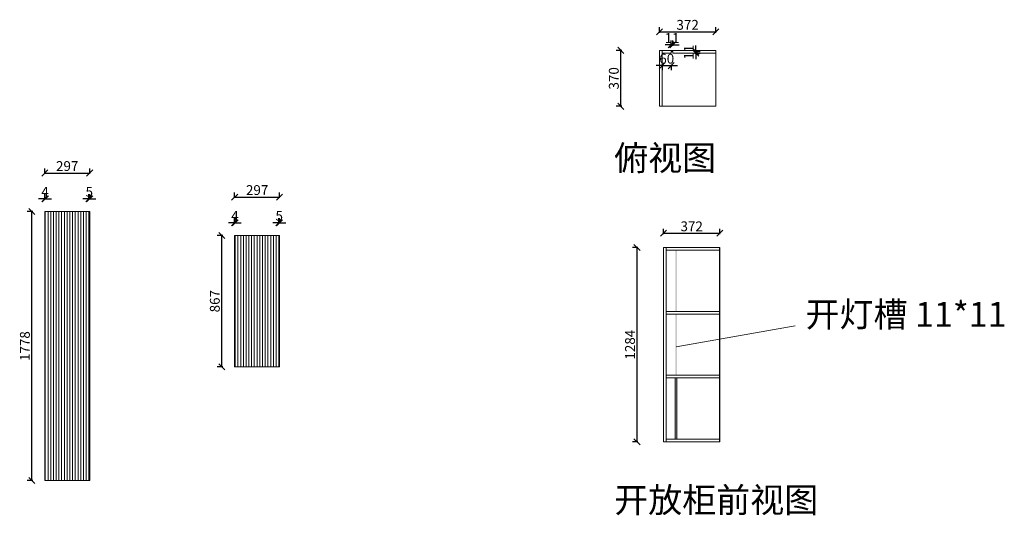
# Model space of a CAD drawing. Units: millimetres. Extents: x 2724268 to 2745451, y 705366 to 724859.
# Drawn here: x 2735660 to 2742163, y 721582 to 724859 of the extents above; entities that cross this region are included whole.
import ezdxf

# ---------------------------------------------------------------- set-up
doc = ezdxf.new("R2010")
doc.units = ezdxf.units.MM
doc.header["$LTSCALE"] = 5
doc.header["$PDMODE"] = 3
doc.layers.get('Defpoints').update_dxf_attribs({"color": 250})
doc.layers.add('06综合说明层', color=7, linetype='Continuous', lineweight=30)
doc.layers.add('FF-Supply【给排水】', color=136, linetype='Continuous', lineweight=0)
for name, color, linetype in [('Dimension', 44, 'Continuous'), ('HATCH', 250, 'Continuous'), ('柜体', 255, 'Continuous')]:
    doc.layers.add(name, color=color, linetype=linetype)
doc.dimstyles.new('ISO-25', dxfattribs={"dimtxt": 65, "dimasz": 40, "dimexe": 30, "dimexo": 5, "dimgap": 5, "dimtad": 1, "dimdec": 0, "dimtxsty": 'Standard', "dimblk": 'OBLIQUE', "dimcen": 2.5, "dimadec": 0, "dimazin": 0, "dimtfac": 1, "dimtdec": 0, "dimtix": 1, "dimtmove": 1, "dimatfit": 3, "dimldrblk": 'OBLIQUE', "dimfxl": 30, "dimfxlon": 1, "dimarcsym": 0})

# ---------------------------------------------------------------- blocks, each defined once
blk = doc.blocks.new('_Oblique')
at = {"color": 0, "linetype": 'ByBlock', "lineweight": -2}
blk.add_line((-0.5, -0.5), (0.5, 0.5), dxfattribs=at)
blk = doc.blocks.new('*D214')
at = {"layer": 'Defpoints', "color": 0, "transparency": 16777216}
for p in [(2735740.6, 723590), (2735825.6, 723590), (2735825.6, 721812)]:
    blk.add_point(p, dxfattribs=at)
at = {"layer": 'Dimension', "color": 0, "lineweight": -2, "transparency": 16777216}
for p, q in [((2735746.6, 723590), (2735710.6, 723590)), ((2735740.6, 721812), (2735740.6, 723590)), ((2735746.6, 721812), (2735710.6, 721812))]:
    blk.add_line(p, q, dxfattribs=at)
at = {"layer": 'Dimension', "color": 0, "lineweight": -2, "transparency": 16777216, "xscale": 40, "yscale": 40, "zscale": 40}
for p, rotation in [((2735740.6, 723590), 90), ((2735740.6, 721812), 270)]:
    blk.add_blockref('_Oblique', p, dxfattribs=dict(at, rotation=rotation))
at = {"layer": 'Dimension', "color": 0, "transparency": 16777216, "insert": (2735703.1, 722701), "char_height": 65, "attachment_point": 5, "rotation": 90}
blk.add_mtext('1778', dxfattribs=at)
blk = doc.blocks.new('*D215')
at = {"layer": 'Defpoints', "color": 0, "transparency": 16777216}
for p in [(2735829.6, 723675), (2735825.6, 723590), (2735829.6, 723590)]:
    blk.add_point(p, dxfattribs=at)
at = {"layer": 'Dimension', "color": 0, "lineweight": -2, "transparency": 16777216}
for p, q in [((2735825.6, 723675), (2735785.6, 723675)), ((2735825.6, 723669), (2735825.6, 723705)), ((2735825.6, 723675), (2735829.6, 723675)), ((2735829.6, 723669), (2735829.6, 723705)), ((2735829.6, 723675), (2735869.6, 723675))]:
    blk.add_line(p, q, dxfattribs=at)
at = {"layer": 'Dimension', "color": 0, "lineweight": -2, "transparency": 16777216, "xscale": 40, "yscale": 40, "zscale": 40}
blk.add_blockref('_Oblique', (2735825.6, 723675), dxfattribs=at)
at = {"layer": 'Dimension', "color": 0, "lineweight": -2, "transparency": 16777216, "xscale": 40, "yscale": 40, "zscale": 40, "rotation": 180}
blk.add_blockref('_Oblique', (2735829.6, 723675), dxfattribs=at)
at = {"layer": 'Dimension', "color": 0, "transparency": 16777216, "insert": (2735827.6, 723712.5), "char_height": 65, "attachment_point": 5}
blk.add_mtext('4', dxfattribs=at)
blk = doc.blocks.new('*D216')
at = {"layer": 'Defpoints', "color": 0, "transparency": 16777216}
for p in [(2736122.6, 723675), (2736117.6, 723590), (2736122.6, 723590)]:
    blk.add_point(p, dxfattribs=at)
at = {"layer": 'Dimension', "color": 0, "lineweight": -2, "transparency": 16777216}
for p, q in [((2736117.6, 723675), (2736077.6, 723675)), ((2736117.6, 723669), (2736117.6, 723705)), ((2736117.6, 723675), (2736122.6, 723675)), ((2736122.6, 723669), (2736122.6, 723705)), ((2736122.6, 723675), (2736162.6, 723675))]:
    blk.add_line(p, q, dxfattribs=at)
at = {"layer": 'Dimension', "color": 0, "lineweight": -2, "transparency": 16777216, "xscale": 40, "yscale": 40, "zscale": 40}
blk.add_blockref('_Oblique', (2736117.6, 723675), dxfattribs=at)
at = {"layer": 'Dimension', "color": 0, "lineweight": -2, "transparency": 16777216, "xscale": 40, "yscale": 40, "zscale": 40, "rotation": 180}
blk.add_blockref('_Oblique', (2736122.6, 723675), dxfattribs=at)
at = {"layer": 'Dimension', "color": 0, "transparency": 16777216, "insert": (2736120.1, 723712.5), "char_height": 65, "attachment_point": 5}
blk.add_mtext('5', dxfattribs=at)
blk = doc.blocks.new('*D217')
at = {"layer": 'Defpoints', "color": 0, "transparency": 16777216}
for p in [(2736122.6, 723845), (2735825.6, 723590), (2736122.6, 723590)]:
    blk.add_point(p, dxfattribs=at)
at = {"layer": 'Dimension', "color": 0, "lineweight": -2, "transparency": 16777216}
for p, q in [((2735825.6, 723839), (2735825.6, 723875)), ((2736122.6, 723839), (2736122.6, 723875)), ((2735825.6, 723845), (2736122.6, 723845))]:
    blk.add_line(p, q, dxfattribs=at)
at = {"layer": 'Dimension', "color": 0, "lineweight": -2, "transparency": 16777216, "xscale": 40, "yscale": 40, "zscale": 40, "rotation": 180}
blk.add_blockref('_Oblique', (2735825.6, 723845), dxfattribs=at)
at = {"layer": 'Dimension', "color": 0, "lineweight": -2, "transparency": 16777216, "xscale": 40, "yscale": 40, "zscale": 40}
blk.add_blockref('_Oblique', (2736122.6, 723845), dxfattribs=at)
at = {"layer": 'Dimension', "color": 0, "transparency": 16777216, "insert": (2735974.1, 723882.5), "char_height": 65, "attachment_point": 5}
blk.add_mtext('297', dxfattribs=at)
blk = doc.blocks.new('*D218')
at = {"layer": 'Defpoints', "color": 0, "transparency": 16777216}
for p in [(2736995, 723431.3), (2737080, 723431.3), (2737080, 722564.3)]:
    blk.add_point(p, dxfattribs=at)
at = {"layer": 'Dimension', "color": 0, "lineweight": -2, "transparency": 16777216}
for p, q in [((2737001, 723431.3), (2736965, 723431.3)), ((2736995, 722564.3), (2736995, 723431.3)), ((2737001, 722564.3), (2736965, 722564.3))]:
    blk.add_line(p, q, dxfattribs=at)
at = {"layer": 'Dimension', "color": 0, "lineweight": -2, "transparency": 16777216, "xscale": 40, "yscale": 40, "zscale": 40}
for p, rotation in [((2736995, 723431.3), 90), ((2736995, 722564.3), 270)]:
    blk.add_blockref('_Oblique', p, dxfattribs=dict(at, rotation=rotation))
at = {"layer": 'Dimension', "color": 0, "transparency": 16777216, "insert": (2736957.5, 722997.8), "char_height": 65, "attachment_point": 5, "rotation": 90}
blk.add_mtext('867', dxfattribs=at)
blk = doc.blocks.new('*D219')
at = {"layer": 'Defpoints', "color": 0, "transparency": 16777216}
for p in [(2737084, 723516.3), (2737080, 723431.3), (2737084, 723431.3)]:
    blk.add_point(p, dxfattribs=at)
at = {"layer": 'Dimension', "color": 0, "lineweight": -2, "transparency": 16777216}
for p, q in [((2737080, 723510.3), (2737080, 723546.3)), ((2737084, 723510.3), (2737084, 723546.3)), ((2737080, 723516.3), (2737040, 723516.3)), ((2737080, 723516.3), (2737084, 723516.3)), ((2737084, 723516.3), (2737124, 723516.3))]:
    blk.add_line(p, q, dxfattribs=at)
at = {"layer": 'Dimension', "color": 0, "lineweight": -2, "transparency": 16777216, "xscale": 40, "yscale": 40, "zscale": 40}
blk.add_blockref('_Oblique', (2737080, 723516.3), dxfattribs=at)
at = {"layer": 'Dimension', "color": 0, "lineweight": -2, "transparency": 16777216, "xscale": 40, "yscale": 40, "zscale": 40, "rotation": 180}
blk.add_blockref('_Oblique', (2737084, 723516.3), dxfattribs=at)
at = {"layer": 'Dimension', "color": 0, "transparency": 16777216, "insert": (2737082, 723553.8), "char_height": 65, "attachment_point": 5}
blk.add_mtext('4', dxfattribs=at)
blk = doc.blocks.new('*D220')
at = {"layer": 'Defpoints', "color": 0, "transparency": 16777216}
for p in [(2737377, 723516.3), (2737372, 723431.3), (2737377, 723431.3)]:
    blk.add_point(p, dxfattribs=at)
at = {"layer": 'Dimension', "color": 0, "lineweight": -2, "transparency": 16777216}
for p, q in [((2737372, 723510.3), (2737372, 723546.3)), ((2737377, 723510.3), (2737377, 723546.3)), ((2737372, 723516.3), (2737332, 723516.3)), ((2737372, 723516.3), (2737377, 723516.3)), ((2737377, 723516.3), (2737417, 723516.3))]:
    blk.add_line(p, q, dxfattribs=at)
at = {"layer": 'Dimension', "color": 0, "lineweight": -2, "transparency": 16777216, "xscale": 40, "yscale": 40, "zscale": 40}
blk.add_blockref('_Oblique', (2737372, 723516.3), dxfattribs=at)
at = {"layer": 'Dimension', "color": 0, "lineweight": -2, "transparency": 16777216, "xscale": 40, "yscale": 40, "zscale": 40, "rotation": 180}
blk.add_blockref('_Oblique', (2737377, 723516.3), dxfattribs=at)
at = {"layer": 'Dimension', "color": 0, "transparency": 16777216, "insert": (2737374.5, 723553.8), "char_height": 65, "attachment_point": 5}
blk.add_mtext('5', dxfattribs=at)
blk = doc.blocks.new('*D221')
at = {"layer": 'Defpoints', "color": 0, "transparency": 16777216}
for p in [(2737377, 723686.3), (2737080, 723431.3), (2737377, 723431.3)]:
    blk.add_point(p, dxfattribs=at)
at = {"layer": 'Dimension', "color": 0, "lineweight": -2, "transparency": 16777216}
for p, q in [((2737080, 723680.3), (2737080, 723716.3)), ((2737080, 723686.3), (2737377, 723686.3)), ((2737377, 723680.3), (2737377, 723716.3))]:
    blk.add_line(p, q, dxfattribs=at)
at = {"layer": 'Dimension', "color": 0, "lineweight": -2, "transparency": 16777216, "xscale": 40, "yscale": 40, "zscale": 40, "rotation": 180}
blk.add_blockref('_Oblique', (2737080, 723686.3), dxfattribs=at)
at = {"layer": 'Dimension', "color": 0, "lineweight": -2, "transparency": 16777216, "xscale": 40, "yscale": 40, "zscale": 40}
blk.add_blockref('_Oblique', (2737377, 723686.3), dxfattribs=at)
at = {"layer": 'Dimension', "color": 0, "transparency": 16777216, "insert": (2737228.5, 723723.8), "char_height": 65, "attachment_point": 5}
blk.add_mtext('297', dxfattribs=at)
blk = doc.blocks.new('*D222')
at = {"layer": 'Defpoints', "color": 0, "transparency": 16777216}
for p in [(2740284.3, 723446.8), (2739912.3, 723352.4), (2740284.3, 723352.4)]:
    blk.add_point(p, dxfattribs=at)
at = {"layer": 'Dimension', "color": 0, "lineweight": -2, "transparency": 16777216}
for p, q in [((2739912.3, 723440.8), (2739912.3, 723476.8)), ((2740284.3, 723440.8), (2740284.3, 723476.8)), ((2739912.3, 723446.8), (2740284.3, 723446.8))]:
    blk.add_line(p, q, dxfattribs=at)
at = {"layer": 'Dimension', "color": 0, "lineweight": -2, "transparency": 16777216, "xscale": 40, "yscale": 40, "zscale": 40, "rotation": 180}
blk.add_blockref('_Oblique', (2739912.3, 723446.8), dxfattribs=at)
at = {"layer": 'Dimension', "color": 0, "lineweight": -2, "transparency": 16777216, "xscale": 40, "yscale": 40, "zscale": 40}
blk.add_blockref('_Oblique', (2740284.3, 723446.8), dxfattribs=at)
at = {"layer": 'Dimension', "color": 0, "transparency": 16777216, "insert": (2740098.3, 723484.3), "char_height": 65, "attachment_point": 5}
blk.add_mtext('372', dxfattribs=at)
blk = doc.blocks.new('*D223')
at = {"layer": 'Defpoints', "color": 0, "transparency": 16777216}
for p in [(2739912.3, 723352.4), (2739737.2, 722068.4), (2739912.3, 722068.4)]:
    blk.add_point(p, dxfattribs=at)
at = {"layer": 'Dimension', "color": 0, "lineweight": -2, "transparency": 16777216}
for p, q in [((2739743.2, 723352.4), (2739707.2, 723352.4)), ((2739737.2, 723352.4), (2739737.2, 722068.4)), ((2739743.2, 722068.4), (2739707.2, 722068.4))]:
    blk.add_line(p, q, dxfattribs=at)
at = {"layer": 'Dimension', "color": 0, "lineweight": -2, "transparency": 16777216, "xscale": 40, "yscale": 40, "zscale": 40}
for p, rotation in [((2739737.2, 723352.4), 90), ((2739737.2, 722068.4), 270)]:
    blk.add_blockref('_Oblique', p, dxfattribs=dict(at, rotation=rotation))
at = {"layer": 'Dimension', "color": 0, "transparency": 16777216, "insert": (2739699.7, 722710.4), "char_height": 65, "attachment_point": 5, "rotation": 90}
blk.add_mtext('1284', dxfattribs=at)
blk = doc.blocks.new('*D224')
at = {"layer": 'Defpoints', "color": 0, "transparency": 16777216}
for p in [(2739630, 724655.9), (2739885.6, 724655.9), (2739885.6, 724285.9)]:
    blk.add_point(p, dxfattribs=at)
at = {"layer": 'Dimension', "color": 0, "lineweight": -2, "transparency": 16777216}
for p, q in [((2739636, 724655.9), (2739600, 724655.9)), ((2739630, 724285.9), (2739630, 724655.9)), ((2739636, 724285.9), (2739600, 724285.9))]:
    blk.add_line(p, q, dxfattribs=at)
at = {"layer": 'Dimension', "color": 0, "lineweight": -2, "transparency": 16777216, "xscale": 40, "yscale": 40, "zscale": 40}
for p, rotation in [((2739630, 724655.9), 90), ((2739630, 724285.9), 270)]:
    blk.add_blockref('_Oblique', p, dxfattribs=dict(at, rotation=rotation))
at = {"layer": 'Dimension', "color": 0, "transparency": 16777216, "insert": (2739592.5, 724470.9), "char_height": 65, "attachment_point": 5, "rotation": 90}
blk.add_mtext('370', dxfattribs=at)
blk = doc.blocks.new('*D225')
at = {"layer": 'Defpoints', "color": 0, "transparency": 16777216}
for p in [(2740257.6, 724778.5), (2739885.6, 724655.9), (2740257.6, 724655.9)]:
    blk.add_point(p, dxfattribs=at)
at = {"layer": 'Dimension', "color": 0, "lineweight": -2, "transparency": 16777216}
for p, q in [((2739885.6, 724772.5), (2739885.6, 724808.5)), ((2739885.6, 724778.5), (2740257.6, 724778.5)), ((2740257.6, 724772.5), (2740257.6, 724808.5))]:
    blk.add_line(p, q, dxfattribs=at)
at = {"layer": 'Dimension', "color": 0, "lineweight": -2, "transparency": 16777216, "xscale": 40, "yscale": 40, "zscale": 40, "rotation": 180}
blk.add_blockref('_Oblique', (2739885.6, 724778.5), dxfattribs=at)
at = {"layer": 'Dimension', "color": 0, "lineweight": -2, "transparency": 16777216, "xscale": 40, "yscale": 40, "zscale": 40}
blk.add_blockref('_Oblique', (2740257.6, 724778.5), dxfattribs=at)
at = {"layer": 'Dimension', "color": 0, "transparency": 16777216, "insert": (2740071.6, 724816), "char_height": 65, "attachment_point": 5}
blk.add_mtext('372', dxfattribs=at)
blk = doc.blocks.new('*D226')
at = {"layer": 'Defpoints', "color": 0, "transparency": 16777216}
for p in [(2739974.6, 724648.9), (2740125.3, 724648.9), (2739974.6, 724637.9)]:
    blk.add_point(p, dxfattribs=at)
at = {"layer": 'Dimension', "color": 0, "lineweight": -2, "transparency": 16777216}
for p, q in [((2740119.3, 724648.9), (2740155.3, 724648.9)), ((2740125.3, 724648.9), (2740125.3, 724688.9)), ((2740125.3, 724637.9), (2740125.3, 724648.9)), ((2740119.3, 724637.9), (2740155.3, 724637.9)), ((2740125.3, 724637.9), (2740125.3, 724597.9))]:
    blk.add_line(p, q, dxfattribs=at)
at = {"layer": 'Dimension', "color": 0, "lineweight": -2, "transparency": 16777216, "xscale": 40, "yscale": 40, "zscale": 40}
for p, rotation in [((2740125.3, 724648.9), 270), ((2740125.3, 724637.9), 90)]:
    blk.add_blockref('_Oblique', p, dxfattribs=dict(at, rotation=rotation))
at = {"layer": 'Dimension', "color": 0, "transparency": 16777216, "insert": (2740087.8, 724643.4), "char_height": 65, "attachment_point": 5, "rotation": 90}
blk.add_mtext('11', dxfattribs=at)
blk = doc.blocks.new('*D227')
at = {"layer": 'Defpoints', "color": 0, "transparency": 16777216}
for p in [(2739963.6, 724648.9), (2739974.6, 724691.9), (2739974.6, 724648.9)]:
    blk.add_point(p, dxfattribs=at)
at = {"layer": 'Dimension', "color": 0, "lineweight": -2, "transparency": 16777216}
for p, q in [((2739963.6, 724685.9), (2739963.6, 724721.9)), ((2739974.6, 724685.9), (2739974.6, 724721.9)), ((2739963.6, 724691.9), (2739923.6, 724691.9)), ((2739963.6, 724691.9), (2739974.6, 724691.9)), ((2739974.6, 724691.9), (2740014.6, 724691.9))]:
    blk.add_line(p, q, dxfattribs=at)
at = {"layer": 'Dimension', "color": 0, "lineweight": -2, "transparency": 16777216, "xscale": 40, "yscale": 40, "zscale": 40}
blk.add_blockref('_Oblique', (2739963.6, 724691.9), dxfattribs=at)
at = {"layer": 'Dimension', "color": 0, "lineweight": -2, "transparency": 16777216, "xscale": 40, "yscale": 40, "zscale": 40, "rotation": 180}
blk.add_blockref('_Oblique', (2739974.6, 724691.9), dxfattribs=at)
at = {"layer": 'Dimension', "color": 0, "transparency": 16777216, "insert": (2739969.1, 724729.4), "char_height": 65, "attachment_point": 5}
blk.add_mtext('11', dxfattribs=at)
blk = doc.blocks.new('*D228')
at = {"layer": 'Defpoints', "color": 0, "transparency": 16777216}
for p in [(2739903.6, 724637.9), (2739963.6, 724637.9), (2739963.6, 724554.7)]:
    blk.add_point(p, dxfattribs=at)
at = {"layer": 'Dimension', "color": 0, "lineweight": -2, "transparency": 16777216}
for p, q in [((2739903.6, 724554.7), (2739863.6, 724554.7)), ((2739903.6, 724560.7), (2739903.6, 724524.7)), ((2739903.6, 724554.7), (2739963.6, 724554.7)), ((2739963.6, 724560.7), (2739963.6, 724524.7)), ((2739963.6, 724554.7), (2740003.6, 724554.7))]:
    blk.add_line(p, q, dxfattribs=at)
at = {"layer": 'Dimension', "color": 0, "lineweight": -2, "transparency": 16777216, "xscale": 40, "yscale": 40, "zscale": 40}
blk.add_blockref('_Oblique', (2739903.6, 724554.7), dxfattribs=at)
at = {"layer": 'Dimension', "color": 0, "lineweight": -2, "transparency": 16777216, "xscale": 40, "yscale": 40, "zscale": 40, "rotation": 180}
blk.add_blockref('_Oblique', (2739963.6, 724554.7), dxfattribs=at)
at = {"layer": 'Dimension', "color": 0, "transparency": 16777216, "insert": (2739933.6, 724592.2), "char_height": 65, "attachment_point": 5}
blk.add_mtext('60', dxfattribs=at)

msp = doc.modelspace()

# ---------------------------------------------------------------- hatches: boundary and pattern name
at = {"layer": 'HATCH'}
h = msp.add_hatch(dxfattribs=at)
h.set_pattern_fill('ANGLE', color=0)
h.set_pattern_definition([(0, (-3735.347, 47605.899), (0, 6.985), [5.08, -1.905]), (90, (-3735.347, 47605.899), (-6.985, 4e-16), [5.08, -1.905])])
h.paths.add_polyline_path([(2740001.3, 723334.4), (2739990.3, 723334.4), (2739990.3, 722930.4), (2740001.3, 722930.4)])
h.paths.add_polyline_path([(2740001.3, 722912.4), (2739990.3, 722912.4), (2739990.3, 722508.4), (2740001.3, 722508.4)])
h.paths.add_polyline_path([(2740001.3, 722490.4), (2739990.3, 722490.4), (2739990.3, 722086.4), (2740001.3, 722086.4)])

# ---------------------------------------------------------------- linework, layer by layer
at = {"layer": 'FF-Supply【给排水】', "color": 0}
for p, q in [((2739885.6, 724285.9), (2739885.6, 724655.9)), ((2739885.6, 724655.9), (2740257.6, 724655.9)), ((2739903.6, 724285.9), (2739903.6, 724655.9)), ((2739963.6, 724637.9), (2739963.6, 724648.9)), ((2739963.6, 724648.9), (2739974.6, 724648.9)), ((2739974.6, 724648.9), (2739974.6, 724637.9)), ((2740257.6, 724285.9), (2740257.6, 724655.9)), ((2739963.6, 724637.9), (2739903.6, 724637.9)), ((2739903.6, 724637.9), (2739963.6, 724637.9)), ((2740257.6, 724637.9), (2739974.6, 724637.9)), ((2740257.6, 724285.9), (2739885.6, 724285.9)), ((2735825.6, 721812), (2735825.6, 723590)), ((2735825.6, 723590), (2736122.6, 723590)), ((2735829.6, 721812), (2735829.6, 723590)), ((2735847.6, 721812), (2735847.6, 723590)), ((2735865.6, 721812), (2735865.6, 723590)), ((2735883.6, 721812), (2735883.6, 723590)), ((2735901.6, 721812), (2735901.6, 723590)), ((2735919.6, 721812), (2735919.6, 723590)), ((2735937.6, 721812), (2735937.6, 723590)), ((2735955.6, 721812), (2735955.6, 723590)), ((2735973.6, 721812), (2735973.6, 723590)), ((2735991.6, 721812), (2735991.6, 723590)), ((2736009.6, 721812), (2736009.6, 723590)), ((2736027.6, 721812), (2736027.6, 723590)), ((2736045.6, 721812), (2736045.6, 723590)), ((2736063.6, 721812), (2736063.6, 723590)), ((2736081.6, 721812), (2736081.6, 723590)), ((2736099.6, 721812), (2736099.6, 723590)), ((2736117.6, 721812), (2736117.6, 723590)), ((2736122.6, 721812), (2736122.6, 723590)), ((2737080, 722564.3), (2737080, 723431.3)), ((2737080, 723431.3), (2737377, 723431.3)), ((2737084, 722564.3), (2737084, 723431.3)), ((2737102, 722564.3), (2737102, 723431.3)), ((2737120, 722564.3), (2737120, 723431.3)), ((2737138, 722564.3), (2737138, 723431.3)), ((2737156, 722564.3), (2737156, 723431.3)), ((2737174, 722564.3), (2737174, 723431.3)), ((2737192, 722564.3), (2737192, 723431.3)), ((2737210, 722564.3), (2737210, 723431.3)), ((2737228, 722564.3), (2737228, 723431.3)), ((2737246, 722564.3), (2737246, 723431.3)), ((2737264, 722564.3), (2737264, 723431.3)), ((2737282, 722564.3), (2737282, 723431.3)), ((2737300, 722564.3), (2737300, 723431.3)), ((2737318, 722564.3), (2737318, 723431.3)), ((2737336, 722564.3), (2737336, 723431.3)), ((2737354, 722564.3), (2737354, 723431.3)), ((2737372, 722564.3), (2737372, 723431.3)), ((2737377, 722564.3), (2737377, 723431.3)), ((2739912.3, 722068.4), (2739912.3, 723352.4)), ((2739912.3, 723352.4), (2740284.3, 723352.4)), ((2739930.3, 722068.4), (2739930.3, 723352.4)), ((2739930.3, 723334.4), (2740284.3, 723334.4)), ((2739930.3, 722930.4), (2740284.3, 722930.4)), ((2739930.3, 722912.4), (2740284.3, 722912.4)), ((2739994.9, 722695.5), (2740781.5, 722835.8)), ((2737080, 722564.3), (2737377, 722564.3)), ((2739930.3, 722508.4), (2740284.3, 722508.4)), ((2739930.3, 722490.4), (2740284.3, 722490.4)), ((2739990.3, 722086.4), (2739990.3, 722490.4)), ((2740001.3, 722086.4), (2740001.3, 722490.4)), ((2739912.3, 722068.4), (2740284.3, 722068.4)), ((2739930.3, 722086.4), (2740284.3, 722086.4)), ((2735825.6, 721812), (2736122.6, 721812))]:
    msp.add_line(p, q, dxfattribs=at)
at = {"layer": '柜体', "color": 0}
msp.add_line((2740284.3, 722068.4), (2740284.3, 723352.4), dxfattribs=at)

# ---------------------------------------------------------------- texts
at = {"layer": '06综合说明层', "color": 0, "linetype": 'ByBlock', "lineweight": -3, "char_height": 164.657, "width": 2403.86, "attachment_point": 1}
for s, insert in [('{\\fSimSun|b0|i0|c134|p54;俯视图}', (2739586.3, 724026.7)), ('{\\fSimSun|b0|i0|c134|p54;开灯槽 11*11}', (2740849.7, 722993)), ('{\\fSimSun|b0|i0|c134|p54;开放柜前视图}', (2739586.3, 721765.9))]:
    msp.add_mtext(s, dxfattribs=dict(at, insert=insert))

# ---------------------------------------------------------------- dimensions: what is measured, and where the dimension line sits
at = {"layer": 'Dimension', "color": 0}
for base, p1, p2, picture, middle in [((2740257.6, 724778.5), (2739885.6, 724655.9), (2740257.6, 724655.9), '*D225', (2740071.6, 724816)), ((2739974.6, 724691.9), (2739963.6, 724648.9), (2739974.6, 724648.9), '*D227', (2739969.1, 724729.4)), ((2739963.6, 724554.7), (2739903.6, 724637.9), (2739963.6, 724637.9), '*D228', (2739933.6, 724592.2)), ((2736122.6, 723845), (2735825.6, 723590), (2736122.6, 723590), '*D217', (2735974.1, 723882.5)), ((2735829.6, 723675), (2735825.6, 723590), (2735829.6, 723590), '*D215', (2735827.6, 723712.5)), ((2736122.6, 723675), (2736117.6, 723590), (2736122.6, 723590), '*D216', (2736120.1, 723712.5)), ((2737377, 723686.3), (2737080, 723431.3), (2737377, 723431.3), '*D221', (2737228.5, 723723.8)), ((2737084, 723516.3), (2737080, 723431.3), (2737084, 723431.3), '*D219', (2737082, 723553.8)), ((2737377, 723516.3), (2737372, 723431.3), (2737377, 723431.3), '*D220', (2737374.5, 723553.8)), ((2740284.3, 723446.8), (2739912.3, 723352.4), (2740284.3, 723352.4), '*D222', (2740098.3, 723484.3))]:
    dim = msp.add_linear_dim(base=base, p1=p1, p2=p2, dimstyle='ISO-25', override={"dimfxl": 6}, dxfattribs=at)
    dim.commit()
    dim.dimension.update_dxf_attribs({"geometry": picture, "text_midpoint": middle})
for base, p1, p2, picture, middle in [((2739630, 724655.9), (2739885.6, 724285.9), (2739885.6, 724655.9), '*D224', (2739592.5, 724470.9)), ((2740125.3, 724648.9), (2739974.6, 724637.9), (2739974.6, 724648.9), '*D226', (2740087.8, 724643.4)), ((2735740.6, 723590), (2735825.6, 721812), (2735825.6, 723590), '*D214', (2735703.1, 722701)), ((2736995, 723431.3), (2737080, 722564.3), (2737080, 723431.3), '*D218', (2736957.5, 722997.8)), ((2739737.2, 722068.4), (2739912.3, 723352.4), (2739912.3, 722068.4), '*D223', (2739699.7, 722710.4))]:
    dim = msp.add_linear_dim(base=base, p1=p1, p2=p2, angle=90, dimstyle='ISO-25', override={"dimfxl": 6}, dxfattribs=at)
    dim.commit()
    dim.dimension.update_dxf_attribs({"geometry": picture, "text_midpoint": middle})

doc.saveas('drawing.dxf')
